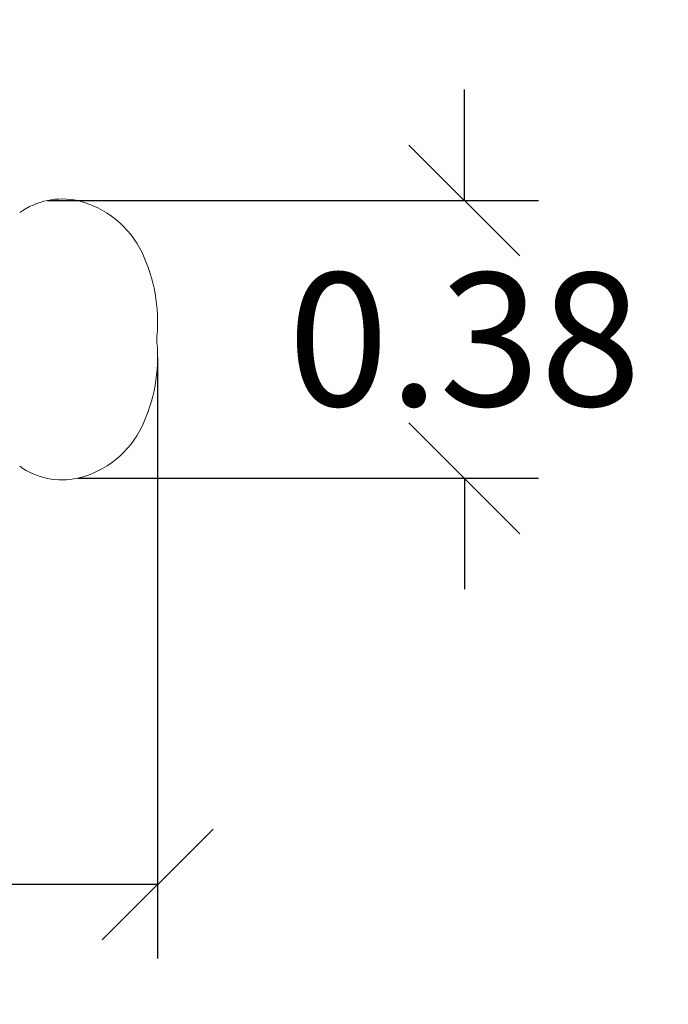
# Model space of a CAD drawing. Units: millimetres. Extents: x -1648.18 to -1639.05, y -296.55 to -287.48.
# Drawn here: x -1643.01 to -1642.13, y -294.82 to -293.49 of the extents above; entities that cross this region are included whole.
import ezdxf

# ---------------------------------------------------------------- set-up
doc = ezdxf.new("R2010")
doc.units = ezdxf.units.MM
doc.header["$PDSIZE"] = -1
doc.layers.add('DIASTASEIS', color=253, linetype='Continuous', lineweight=5)
doc.layers.add('ORIA ASFALEIAS', color=157, linetype='Continuous', lineweight=25)
doc.styles.get("Standard").update_dxf_attribs({"font": 'ARIALN.TTF'})
doc.dimstyles.get("Standard").update_dxf_attribs({"dimtxt": 0.18, "dimasz": 0.15, "dimexe": 0.1, "dimexo": 0, "dimgap": 0.09, "dimtad": 0, "dimtih": 1, "dimtoh": 1, "dimzin": 0, "dimdsep": 46, "dimtxsty": 'Standard', "dimblk": 'OBLIQUE', "dimcen": 0.09, "dimadec": 0, "dimazin": 0, "dimtfac": 1, "dimtofl": 0, "dimtmove": 0, "dimatfit": 3, "dimldrblk": 'OBLIQUE', "dimfxl": 1, "dimtolj": 1, "dimtzin": 0, "dimarcsym": 0})

# ---------------------------------------------------------------- blocks, each defined once
blk = doc.blocks.new('_Oblique')
at = {"color": 0, "linetype": 'ByBlock', "lineweight": -2}
blk.add_line((-0.5, -0.5), (0.5, 0.5), dxfattribs=at)
blk = doc.blocks.new('*D5')
at = {"layer": 'Defpoints', "color": 0}
for p in [(-1646.2186, -293.8951), (-1642.8218, -293.9458), (-1646.2186, -294.6583)]:
    blk.add_point(p, dxfattribs=at)
at = {"layer": 'DIASTASEIS', "color": 0, "lineweight": -2}
for p, q in [((-1646.2186, -293.8951), (-1646.2186, -294.7583)), ((-1642.8218, -293.9458), (-1642.8218, -294.7583)), ((-1646.2186, -294.6583), (-1644.8833, -294.6583)), ((-1642.8218, -294.6583), (-1644.3204, -294.6583))]:
    blk.add_line(p, q, dxfattribs=at)
at = {"layer": 'DIASTASEIS', "color": 0, "linetype": 'ByBlock', "lineweight": -2, "xscale": 0.15, "yscale": 0.15, "zscale": 0.15, "rotation": 180}
blk.add_blockref('_Oblique', (-1646.2186, -294.6583), dxfattribs=at)
at = {"layer": 'DIASTASEIS', "color": 0, "linetype": 'ByBlock', "lineweight": -2, "xscale": 0.15, "yscale": 0.15, "zscale": 0.15}
blk.add_blockref('_Oblique', (-1642.8218, -294.6583), dxfattribs=at)
at = {"layer": 'DIASTASEIS', "color": 0, "insert": (-1644.6018, -294.6583), "char_height": 0.18, "attachment_point": 5}
blk.add_mtext('\\A1;3.40', dxfattribs=at)
blk = doc.blocks.new('*D6')
at = {"layer": 'Defpoints', "color": 0}
for p in [(-1642.9706, -293.7334), (-1642.9296, -294.109), (-1642.4073, -294.109)]:
    blk.add_point(p, dxfattribs=at)
at = {"layer": 'DIASTASEIS', "color": 0, "lineweight": -2}
for p, q in [((-1642.4073, -293.7334), (-1642.4073, -293.5834)), ((-1642.9706, -293.7334), (-1642.3073, -293.7334)), ((-1642.9296, -294.109), (-1642.3073, -294.109)), ((-1642.4073, -294.109), (-1642.4073, -294.259))]:
    blk.add_line(p, q, dxfattribs=at)
at = {"layer": 'DIASTASEIS', "color": 0, "linetype": 'ByBlock', "lineweight": -2, "xscale": 0.15, "yscale": 0.15, "zscale": 0.15}
for p, rotation in [((-1642.4073, -293.7334), 270), ((-1642.4073, -294.109), 90)]:
    blk.add_blockref('_Oblique', p, dxfattribs=dict(at, rotation=rotation))
at = {"layer": 'DIASTASEIS', "color": 0, "insert": (-1642.4073, -293.9212), "char_height": 0.18, "attachment_point": 5}
blk.add_mtext('\\A1;0.38', dxfattribs=at)
blk = doc.blocks.new('*D37')
at = {"layer": 'Defpoints', "color": 0}
for p in [(-1647.7181, -293.9248), (-1641.3227, -293.9224), (-1641.3227, -296.4345)]:
    blk.add_point(p, dxfattribs=at)
at = {"layer": 'DIASTASEIS', "color": 0, "lineweight": -2}
for p, q in [((-1647.7181, -293.9248), (-1647.7181, -296.5345)), ((-1641.3227, -293.9224), (-1641.3227, -296.5345)), ((-1647.7181, -296.4345), (-1644.8023, -296.4345)), ((-1641.3227, -296.4345), (-1644.2385, -296.4345))]:
    blk.add_line(p, q, dxfattribs=at)
at = {"layer": 'DIASTASEIS', "color": 0, "linetype": 'ByBlock', "lineweight": -2, "xscale": 0.15, "yscale": 0.15, "zscale": 0.15, "rotation": 180}
blk.add_blockref('_Oblique', (-1647.7181, -296.4345), dxfattribs=at)
at = {"layer": 'DIASTASEIS', "color": 0, "linetype": 'ByBlock', "lineweight": -2, "xscale": 0.15, "yscale": 0.15, "zscale": 0.15}
blk.add_blockref('_Oblique', (-1641.3227, -296.4345), dxfattribs=at)
at = {"layer": 'DIASTASEIS', "color": 0, "insert": (-1644.5204, -296.4345), "char_height": 0.18, "attachment_point": 5}
blk.add_mtext('\\A1;6.40', dxfattribs=at)
blk = doc.blocks.new('*D38')
at = {"layer": 'Defpoints', "color": 0}
for p in [(-1644.5197, -292.2325), (-1640.6874, -292.2325), (-1644.5202, -295.6112)]:
    blk.add_point(p, dxfattribs=at)
at = {"layer": 'DIASTASEIS', "color": 0, "lineweight": -2}
for p, q in [((-1644.5197, -292.2325), (-1640.5874, -292.2325)), ((-1640.6874, -292.2325), (-1640.6874, -293.7399)), ((-1640.6874, -295.6112), (-1640.6874, -294.1038)), ((-1644.5202, -295.6112), (-1640.5874, -295.6112))]:
    blk.add_line(p, q, dxfattribs=at)
at = {"layer": 'DIASTASEIS', "color": 0, "linetype": 'ByBlock', "lineweight": -2, "xscale": 0.15, "yscale": 0.15, "zscale": 0.15}
for p, rotation in [((-1640.6874, -292.2325), 90), ((-1640.6874, -295.6112), 270)]:
    blk.add_blockref('_Oblique', p, dxfattribs=dict(at, rotation=rotation))
at = {"layer": 'DIASTASEIS', "color": 0, "insert": (-1640.6874, -293.9218), "char_height": 0.18, "attachment_point": 5}
blk.add_mtext('\\A1;3.38', dxfattribs=at)
blk = doc.blocks.new('e042')
at = {"linetype": 'Continuous', "lineweight": 15}
for centre, radius, start, end in [((-1642.9506, -293.8306), 0.0993, 77.8307, 125.4186), ((-1642.9601, -293.8598), 0.1299, 25.4993, 76.4419), ((-1643.0381, -293.897), 0.2163, 354.7719, 25.4993), ((-1642.7729, -293.9213), 0.05, 174.7719, 185.2281), ((-1643.0381, -293.9456), 0.2163, 334.5007, 5.2281), ((-1642.9601, -293.9827), 0.1299, 283.5581, 334.5007), ((-1642.9506, -294.0119), 0.0993, 234.5814, 282.1693)]:
    blk.add_arc(centre, radius, start, end, dxfattribs=at)
at = {"layer": 'ORIA ASFALEIAS'}
blk.add_lwpolyline([(-1641.3227, -293.7336, 0.414021), (-1642.8217, -292.2336), (-1646.2176, -292.2314, 0.415093), (-1647.7186, -293.7349), (-1647.7177, -294.1147, 0.413527), (-1646.2177, -295.6112), (-1642.8227, -295.6112, 0.414214), (-1641.3227, -294.1112, -0.414214)], format="xyb", dxfattribs=at)

msp = doc.modelspace()

# ---------------------------------------------------------------- block references
msp.add_blockref('e042', (0, 0))

# ---------------------------------------------------------------- dimensions: what is measured, and where the dimension line sits
at = {"layer": 'DIASTASEIS'}
dim = msp.add_linear_dim(base=(-1640.6874, -292.2325), p1=(-1644.5202, -295.6112), p2=(-1644.5197, -292.2325), angle=90, dimstyle='Standard', override={"dimtxsty": 'Standard', "dimldrblk": 'Oblique'}, dxfattribs=at)
dim.commit()
dim.dimension.update_dxf_attribs({"geometry": '*D38', "text_midpoint": (-1640.6874, -293.9218)})
dim = msp.add_linear_dim(base=(-1642.4073, -294.109), p1=(-1642.9706, -293.7334), p2=(-1642.9296, -294.109), angle=90, dimstyle='Standard', dxfattribs=at)
dim.commit()
dim.dimension.update_dxf_attribs({"geometry": '*D6', "text_midpoint": (-1642.4073, -293.9212)})
dim = msp.add_linear_dim(base=(-1646.2186, -294.6583), p1=(-1642.8218, -293.9458), p2=(-1646.2186, -293.8951), dimstyle='Standard', dxfattribs=at)
dim.commit()
dim.dimension.update_dxf_attribs({"geometry": '*D5', "text_midpoint": (-1644.6018, -294.6583), "dimtype": 160})
dim = msp.add_linear_dim(base=(-1641.3227, -296.4345), p1=(-1647.7181, -293.9248), p2=(-1641.3227, -293.9224), dimstyle='Standard', override={"dimtxsty": 'Standard', "dimldrblk": 'Oblique'}, dxfattribs=at)
dim.commit()
dim.dimension.update_dxf_attribs({"geometry": '*D37', "text_midpoint": (-1644.5204, -296.4345)})

doc.saveas('drawing.dxf')
